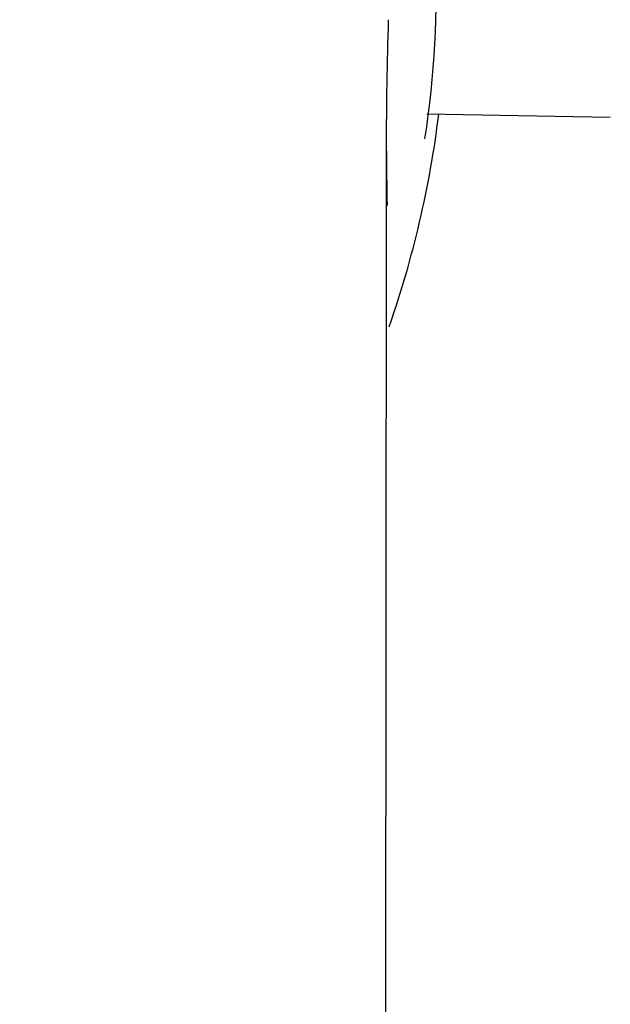
# Model space of a CAD drawing. Extents: x 261 to 2996, y 140 to 4340.
# Drawn here: x 975 to 989, y 3704 to 3728 of the extents above; entities that cross this region are included whole.
import ezdxf

# ---------------------------------------------------------------- set-up
doc = ezdxf.new("R2010")
doc.units = 0
doc.layers.get('0').update_dxf_attribs({"linetype": 'CONTINUOUS'})
doc.layers.get('DEFPOINTS').update_dxf_attribs({"linetype": 'CONTINUOUS'})
doc.layers.add('付属金具', color=7, linetype='CONTINUOUS')
doc.styles.add('EXCADDIM1', font='monotxt', dxfattribs={"width": 0.84, "bigfont": 'extfont'})
doc.styles.get("Standard").update_dxf_attribs({"font": 'monotxt', "bigfont": 'extfont'})
doc.dimstyles.new('ISO-25', dxfattribs={"dimtxt": 2.5, "dimasz": 2.5, "dimexe": 1.25, "dimexo": 0.625, "dimtad": 1, "dimtxsty": 'STANDARD', "dimcen": 2.5, "dimazin": 3, "dimtfac": 1, "dimtmove": 0, "dimatfit": 3})

# ---------------------------------------------------------------- blocks, each defined once
blk = doc.blocks.new('EX_NORM')
at = {"color": 0, "linetype": 'CONTINUOUS'}
for q in [(-1, 0.16667), (-1, 0), (-1, -0.16667)]:
    blk.add_line((0, 0), q, dxfattribs=at)
blk = doc.blocks.new('*D16')
at = {"layer": 'DEFPOINTS', "color": 0}
for p in [(1336, 3825), (961, 3353), (1546, 3353)]:
    blk.add_point(p, dxfattribs=at)
at = {"layer": '付属金具', "color": 3, "linetype": 'CONTINUOUS'}
for p, q in [((1346.5, 3825), (1561, 3825)), ((1546, 3780), (1546, 3398)), ((971.5, 3353), (1561, 3353))]:
    blk.add_line(p, q, dxfattribs=at)
at = {"layer": '付属金具', "color": 3, "xscale": 44.99999618530273, "yscale": 44.99999618530273, "zscale": 44.99999618530273}
for p, rotation in [((1546, 3825), 90), ((1546, 3353), 270)]:
    blk.add_blockref('EX_NORM', p, dxfattribs=dict(at, rotation=rotation))
at = {"layer": '付属金具', "color": 2, "insert": (1510.75, 3589), "char_height": 60, "attachment_point": 5, "rotation": 90, "style": 'EXCADDIM1'}
blk.add_mtext('470', dxfattribs=at)

msp = doc.modelspace()

# ---------------------------------------------------------------- linework, layer by layer
at = {"layer": '付属金具', "color": 6, "linetype": 'CONTINUOUS'}
msp.add_line((984.607, 3725.428), (988.924, 3725.353), dxfattribs=at)
at = {"layer": '付属金具', "color": 6, "linetype": 'CONTINUOUS', "flags": 128}
for points in [[(983.65, 3724.644), (983.65, 3724.605), (983.649, 3724.492), (983.649, 3724.314), (983.649, 3724.08), (983.649, 3723.796), (983.649, 3723.473), (983.648, 3723.117), (983.648, 3722.738), (983.647, 3722.343), (983.647, 3721.941), (983.647, 3721.539), (983.646, 3721.083), (983.646, 3720.636), (983.645, 3720.198), (983.645, 3719.765), (983.645, 3719.336), (983.644, 3718.909), (983.644, 3718.48), (983.643, 3718.048), (983.643, 3717.611), (983.643, 3717.166), (983.642, 3716.711), (983.642, 3716.246), (983.641, 3715.775), (983.641, 3715.306), (983.641, 3714.845), (983.64, 3714.399), (983.64, 3713.974), (983.639, 3713.578), (983.639, 3713.217), (983.639, 3712.898), (983.639, 3712.627), (983.638, 3712.412), (983.638, 3712.387), (983.638, 3712.363), (983.638, 3712.341), (983.638, 3712.32), (983.638, 3712.302), (983.638, 3712.286), (983.638, 3712.273), (983.638, 3712.262), (983.638, 3712.254), (983.638, 3712.249), (983.638, 3712.247)], [(983.638, 3712.247), (983.638, 3712.219), (983.638, 3712.138), (983.638, 3712.01), (983.638, 3711.84), (983.638, 3711.632), (983.638, 3711.393), (983.637, 3711.128), (983.637, 3710.841), (983.637, 3710.538), (983.637, 3710.224), (983.636, 3709.904), (983.636, 3709.238), (983.635, 3708.569), (983.635, 3707.899), (983.634, 3707.227), (983.633, 3706.554), (983.633, 3705.881), (983.632, 3705.206), (983.632, 3704.531), (983.631, 3703.856)]]:
    msp.add_lwpolyline(points, dxfattribs=at)
at = {"layer": '付属金具', "color": 2, "linetype": 'CONTINUOUS'}
msp.add_arc((961, 3590.43), 212.57, 9.7639, 170.2361, dxfattribs=at)
at = {"layer": '付属金具', "color": 6, "linetype": 'CONTINUOUS'}
for centre, radius, start, end in [((961.065, 3728.422), 23.767, 351.3411, 34.3822), ((1084.573, 3724.545), 100.924, 178.23908, 179.94342), ((961.087, 3728.344), 23.977, 340.7056, 352.9955), ((2267.088, 3741.7), 1283.552, 180.761356, 180.822644)]:
    msp.add_arc(centre, radius, start, end, dxfattribs=at)
at = {"layer": '付属金具', "color": 2, "linetype": 'CONTINUOUS'}
msp.add_ellipse((961, 3580.5), major_axis=(0, 227.5), ratio=0.989011, dxfattribs=at)
at = {"layer": '付属金具', "color": 6, "linetype": 'CONTINUOUS'}
msp.add_ellipse((961, 3580.5), major_axis=(0, 222.5), ratio=0.988764, dxfattribs=at)

# ---------------------------------------------------------------- dimensions: what is measured, and where the dimension line sits
at = {"layer": '付属金具', "color": 3, "linetype": 'CONTINUOUS'}
dim = msp.add_linear_dim(base=(1546, 3353), p1=(1336, 3825), p2=(961, 3353), angle=90, text='470', dimstyle='ISO-25', override={"dimtxt": 59.999996, "dimasz": 44.999996, "dimexe": 15, "dimexo": 10.5, "dimgap": 0, "dimtad": 1, "dimjust": 0, "dimtih": 0, "dimtoh": 0, "dimdec": 1, "dimzin": 8, "dimlunit": 2, "dimtxsty": 'EXCADDIM1', "dimblk1": 'EX_NORM', "dimblk2": 'EX_NORM', "dimsah": 1, "dimse1": 0, "dimse2": 0, "dimclrd": 3, "dimclre": 3, "dimclrt": 2, "dimtmove": 2}, dxfattribs=at)
dim.commit()
dim.dimension.update_dxf_attribs({"geometry": '*D16', "text_midpoint": (1510.75, 3589), "dimtype": 160})

doc.saveas('drawing.dxf')
